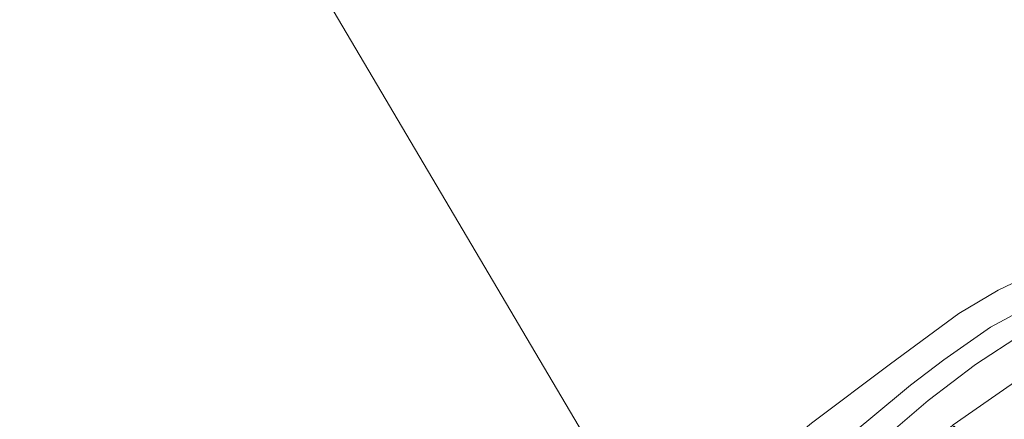
# Model space of a CAD drawing. Units: metres. Extents: x 109999 to 115897, y 434754 to 437502.
# Drawn here: x 112196 to 112352, y 436434 to 436498 of the extents above; entities that cross this region are included whole.
import ezdxf

# ---------------------------------------------------------------- set-up
doc = ezdxf.new("R2010")
doc.units = ezdxf.units.M
for name, color, linetype, lineweight in [('B-ME-GW-KRUINLIJN-L-B1', 93, 'Continuous', 18), ('B-ME-GW-TEENLIJN-L-B1', 93, 'Continuous', 18), ('B-ME-IE-GRASLAND-GV-B6', 93, 'Continuous', 18), ('B-ME-IE-HULPGEOMETRIE-L-B1', 53, 'Continuous', 18), ('B-ME-OB-BEKLEDING-GV-B6', 253, 'Continuous', 18), ('B-ME-OB-WATERLIJN-L-B1', 133, 'OB-WATERLIJN', 18), ('B-ME-OG-WATER-GV-B6', 153, 'Continuous', 18)]:
    doc.layers.add(name, color=color, linetype=linetype, lineweight=lineweight)
doc.linetypes.add('OB-WATERLIJN', pattern='A,10,[32,NLCS.SHX,S=2,R=0,X=0,Y=0],-12', length=22)

msp = doc.modelspace()

# ---------------------------------------------------------------- linework, layer by layer
at = {"layer": 'B-ME-GW-KRUINLIJN-L-B1'}
msp.add_polyline3d([(112408.946, 436470.152, 1.167), (112408.011, 436469.973, 1.074), (112394.399, 436465.685, 1.081), (112377.323, 436460.689, 0.964), (112367.552, 436457.337, 0.957), (112359.512, 436454.161, 0.957), (112355.02, 436451.686, 0.937), (112349.963, 436448.968, 0.929), (112342.541, 436443.756, 0.954), (112337.241, 436439.706, 0.951), (112330.953, 436434.447, 0.88), (112323.505, 436428.289, 1.054), (112317.147, 436423.146, 0.924), (112313.244, 436420.513, 0.969), (112310.986, 436418.952, 0.971), (112306.546, 436415.639, 0.927), (112305.227, 436414.19, 0.92), (112302.608, 436411.265, 0.925), (112300.522, 436408.405, 0.993)], dxfattribs=at)
at = {"layer": 'B-ME-GW-TEENLIJN-L-B1'}
msp.add_polyline3d([(112326.038, 436423.889, 1.377), (112332.649, 436430.935, 1.174), (112340.045, 436437.292, 1.166), (112347.562, 436443.019, 1.157), (112355.035, 436447.911, 1.17), (112363.142, 436452.21, 1.179), (112370.489, 436455.037, 1.183), (112380.075, 436457.774, 1.195), (112390.813, 436460.794, 1.217), (112402.163, 436464.098, 1.242), (112415.689, 436467.456, 1.183), (112423.662, 436469.12, 1.399)], dxfattribs=at)
at = {"layer": 'B-ME-IE-GRASLAND-GV-B6'}
for points in [[(112355.035, 436447.911, 1.17), (112347.562, 436443.019, 1.157), (112340.045, 436437.292, 1.166), (112332.649, 436430.935, 1.174), (112326.038, 436423.889, 1.377), (112325.423, 436423.194, 1.382), (112318.98, 436414.364, 1.511), (112309.022, 436400.883, 1.703), (112306.29, 436403.396, 1.102), (112300.522, 436408.405, 0.993), (112302.608, 436411.265, 0.925), (112305.227, 436414.19, 0.92), (112306.546, 436415.639, 0.927), (112310.986, 436418.952, 0.971), (112313.244, 436420.513, 0.969), (112317.147, 436423.146, 0.924), (112323.505, 436428.289, 1.054), (112330.953, 436434.447, 0.88), (112337.241, 436439.706, 0.951), (112342.541, 436443.756, 0.954), (112349.963, 436448.968, 0.929), (112355.02, 436451.686, 0.937)], [(112359.678, 436437.259, 6.365), (112347.76, 436428.865, 6.272), (112344.196, 436433.19, 4.394), (112335.121, 436425.158, 4.415), (112329.34, 436418.693, 4.419), (112321.988, 436409.624, 4.457), (112312.932, 436397.784, 4.423), (112312.683, 436397.996, 4.318), (112321.754, 436409.864, 4.288), (112329.047, 436418.928, 4.229), (112334.973, 436425.356, 4.216), (112344.008, 436433.417, 4.216), (112355.68, 436441.543, 4.364)]]:
    msp.add_polyline3d(points, dxfattribs=at)
at = {"layer": 'B-ME-IE-HULPGEOMETRIE-L-B1'}
msp.add_polyline3d([(112174.292, 436619.85, -0.269), (112294.707, 436415.83, -0.269), (112300.522, 436408.405, 0.993), (112306.29, 436403.396, 1.102), (112309.022, 436400.883, 1.703), (112312.683, 436397.996, 4.318), (112312.932, 436397.784, 4.423), (112316.237, 436394.969, 5.913), (112319.314, 436392.333, 6.167), (112320.737, 436391.136, 5.743), (112321.765, 436390.26, 5.756), (112326.759, 436386.007, 5.528), (112327.286, 436385.346, 5.418), (112330.925, 436380.78, 2.499)], dxfattribs=at)
at = {"layer": 'B-ME-OB-BEKLEDING-GV-B6'}
for points in [[(112355.02, 436451.686, 0.937), (112349.963, 436448.968, 0.929), (112342.541, 436443.756, 0.954), (112337.241, 436439.706, 0.951), (112330.953, 436434.447, 0.88), (112323.505, 436428.289, 1.054), (112317.147, 436423.146, 0.924), (112313.244, 436420.513, 0.969), (112310.986, 436418.952, 0.971), (112306.546, 436415.639, 0.927), (112305.227, 436414.19, 0.92), (112302.608, 436411.265, 0.925), (112300.522, 436408.405, 0.993), (112294.707, 436415.83, -0.269), (112299.655, 436418.793, -0.269), (112303.337, 436420.993, -0.269), (112306.284, 436421.994, -0.269), (112308.599, 436422.954, -0.269), (112314.607, 436427.878, -0.269), (112321.513, 436433.653, -0.269), (112334.043, 436443.129, -0.269), (112344.909, 436451.125, -0.269), (112351.186, 436454.827, -0.269), (112361.644, 436459.814, -0.269)], [(112355.68, 436441.543, 4.364), (112344.008, 436433.417, 4.216), (112334.973, 436425.356, 4.216), (112329.047, 436418.928, 4.229), (112321.754, 436409.864, 4.288), (112312.683, 436397.996, 4.318), (112309.022, 436400.883, 1.703), (112318.98, 436414.364, 1.511), (112325.423, 436423.194, 1.382), (112329.341, 436419.714, 4.187), (112329.957, 436420.407, 4.271), (112326.038, 436423.889, 1.377), (112332.649, 436430.935, 1.174), (112340.045, 436437.292, 1.166), (112347.562, 436443.019, 1.157), (112355.035, 436447.911, 1.17)]]:
    msp.add_polyline3d(points, dxfattribs=at)
at = {"layer": 'B-ME-OB-WATERLIJN-L-B1'}
msp.add_polyline3d([(112403.943, 436474.755, -0.269), (112397.637, 436472.685, -0.269), (112380.53, 436467.339, -0.269), (112372.522, 436464.301, -0.269), (112361.644, 436459.814, -0.269), (112351.186, 436454.827, -0.269), (112344.909, 436451.125, -0.269), (112334.043, 436443.129, -0.269), (112321.513, 436433.653, -0.269), (112314.607, 436427.878, -0.269), (112308.599, 436422.954, -0.269)], dxfattribs=at)
at = {"layer": 'B-ME-OG-WATER-GV-B6'}
for points in [[(112174.292, 436619.85, -0.269), (112294.707, 436415.83, -0.269)], [(112442.007, 436482.281, -0.269), (112427.457, 436479.679, -0.269), (112416.653, 436477.392, -0.269), (112412.379, 436476.433, -0.269), (112403.943, 436474.755, -0.269), (112397.637, 436472.685, -0.269), (112380.53, 436467.339, -0.269), (112372.522, 436464.301, -0.269), (112361.644, 436459.814, -0.269), (112351.186, 436454.827, -0.269), (112344.909, 436451.125, -0.269), (112334.043, 436443.129, -0.269), (112321.513, 436433.653, -0.269), (112314.607, 436427.878, -0.269), (112308.599, 436422.954, -0.269), (112306.284, 436421.994, -0.269), (112303.337, 436420.993, -0.269), (112299.655, 436418.793, -0.269), (112294.707, 436415.83, -0.269), (112174.292, 436619.85, -0.269)]]:
    msp.add_polyline3d(points, dxfattribs=at)

doc.saveas('drawing.dxf')
